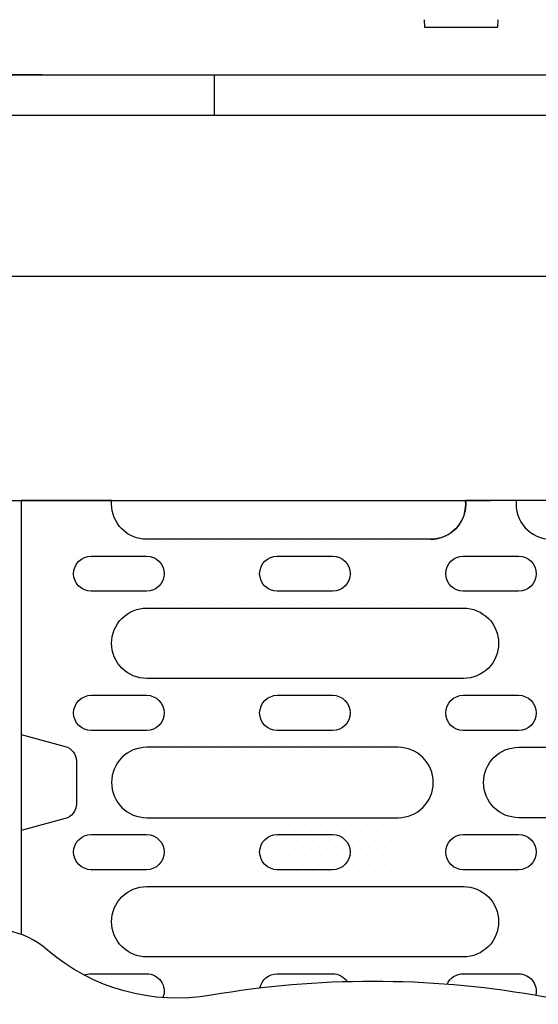
# Model space of a CAD drawing. Extents: x 89 to 1454, y 19 to 2074.
# Drawn here: x 947 to 1050, y 624 to 820 of the extents above; entities that cross this region are included whole.
import ezdxf

# ---------------------------------------------------------------- set-up
doc = ezdxf.new("R2010")
doc.units = 0
doc.header["$LTSCALE"] = 7
doc.header["$MEASUREMENT"] = 0
doc.linetypes.add('AUSGEZOGEN', pattern=[0])
doc.layers.get('0').update_dxf_attribs({"linetype": 'CONTINUOUS'})
for name, color, linetype in [('DUENN18', 94, 'CONTINUOUS'), ('PN', 7, 'AUSGEZOGEN'), ('ROST', 11, 'CONTINUOUS'), ('SICHTBAR', 7, 'AUSGEZOGEN'), ('TEXT35', 132, 'CONTINUOUS')]:
    doc.layers.add(name, color=color, linetype=linetype)
doc.styles.add('TEXT35', font='isocp3.shx', dxfattribs={"width": 0.8, "height": 3.5})

# ---------------------------------------------------------------- blocks, each defined once
blk = doc.blocks.new('*X3')
at = {"color": 0}
for p, q in [((148.75, 152.5), (148.75, 152.5)), ((149.0625, 152.5), (149.0625, 152.5)), ((147.34375, 152.1875), (147.34375, 152.1875)), ((147.65625, 152.1875), (147.65625, 152.1875)), ((147.96875, 152.1875), (147.96875, 152.1875)), ((148.28125, 152.1875), (148.28125, 152.1875)), ((148.59375, 152.1875), (148.59375, 152.1875)), ((148.90625, 152.1875), (148.90625, 152.1875)), ((149.21875, 152.1875), (149.21875, 152.1875)), ((149.53125, 152.1875), (149.53125, 152.1875)), ((149.84375, 152.1875), (149.84375, 152.1875)), ((150.15625, 152.1875), (150.15625, 152.1875)), ((150.46875, 152.1875), (150.46875, 152.1875)), ((150.78125, 152.1875), (150.78125, 152.1875)), ((151.09375, 152.1875), (151.09375, 152.1875)), ((151.40625, 152.1875), (151.40625, 152.1875)), ((151.71875, 152.1875), (151.71875, 152.1875)), ((152.03125, 152.1875), (152.03125, 152.1875)), ((152.34375, 152.1875), (152.34375, 152.1875)), ((152.96875, 152.1875), (152.96875, 152.1875)), ((153.28125, 152.1875), (153.28125, 152.1875)), ((153.59375, 152.1875), (153.59375, 152.1875)), ((153.90625, 152.1875), (153.90625, 152.1875)), ((154.21875, 152.1875), (154.21875, 152.1875)), ((154.53125, 152.1875), (154.53125, 152.1875)), ((154.84375, 152.1875), (154.84375, 152.1875)), ((155.15625, 152.1875), (155.15625, 152.1875)), ((155.46875, 152.1875), (155.46875, 152.1875)), ((155.78125, 152.1875), (155.78125, 152.1875)), ((146.875, 151.875), (146.875, 151.875)), ((147.1875, 151.875), (147.1875, 151.875)), ((147.5, 151.875), (147.5, 151.875)), ((147.8125, 151.875), (147.8125, 151.875)), ((148.125, 151.875), (148.125, 151.875)), ((148.4375, 151.875), (148.4375, 151.875)), ((148.75, 151.875), (148.75, 151.875)), ((149.0625, 151.875), (149.0625, 151.875)), ((149.375, 151.875), (149.375, 151.875)), ((149.6875, 151.875), (149.6875, 151.875)), ((150, 151.875), (150, 151.875)), ((150.3125, 151.875), (150.3125, 151.875)), ((150.625, 151.875), (150.625, 151.875)), ((150.9375, 151.875), (150.9375, 151.875)), ((151.25, 151.875), (151.25, 151.875)), ((151.5625, 151.875), (151.5625, 151.875)), ((151.875, 151.875), (151.875, 151.875)), ((152.1875, 151.875), (152.1875, 151.875)), ((152.5, 151.875), (152.5, 151.875)), ((152.8125, 151.875), (152.8125, 151.875)), ((153.125, 151.875), (153.125, 151.875)), ((153.4375, 151.875), (153.4375, 151.875)), ((153.75, 151.875), (153.75, 151.875)), ((154.0625, 151.875), (154.0625, 151.875)), ((154.375, 151.875), (154.375, 151.875)), ((154.6875, 151.875), (154.6875, 151.875)), ((155, 151.875), (155, 151.875)), ((155.3125, 151.875), (155.3125, 151.875)), ((155.625, 151.875), (155.625, 151.875)), ((155.9375, 151.875), (155.9375, 151.875)), ((146.40625, 151.5625), (146.40625, 151.5625)), ((146.71875, 151.5625), (146.71875, 151.5625)), ((147.03125, 151.5625), (147.03125, 151.5625)), ((147.34375, 151.5625), (147.34375, 151.5625)), ((147.65625, 151.5625), (147.65625, 151.5625)), ((155.15625, 151.5625), (155.15625, 151.5625)), ((155.46875, 151.5625), (155.46875, 151.5625)), ((155.78125, 151.5625), (155.78125, 151.5625)), ((145.9375, 151.25), (145.9375, 151.25)), ((146.25, 151.25), (146.25, 151.25)), ((146.5625, 151.25), (146.5625, 151.25)), ((146.875, 151.25), (146.875, 151.25)), ((147.1875, 151.25), (147.1875, 151.25)), ((147.5, 151.25), (147.5, 151.25)), ((155.3125, 151.25), (155.3125, 151.25)), ((155.625, 151.25), (155.625, 151.25)), ((155.9375, 151.25), (155.9375, 151.25)), ((145.78125, 150.9375), (145.78125, 150.9375)), ((146.09375, 150.9375), (146.09375, 150.9375)), ((146.40625, 150.9375), (146.40625, 150.9375)), ((146.71875, 150.9375), (146.71875, 150.9375)), ((147.03125, 150.9375), (147.03125, 150.9375)), ((147.34375, 150.9375), (147.34375, 150.9375)), ((155.46875, 150.9375), (155.46875, 150.9375)), ((155.78125, 150.9375), (155.78125, 150.9375)), ((145.9375, 150.625), (145.9375, 150.625)), ((146.25, 150.625), (146.25, 150.625)), ((146.5625, 150.625), (146.5625, 150.625)), ((146.875, 150.625), (146.875, 150.625)), ((147.1875, 150.625), (147.1875, 150.625)), ((147.5, 150.625), (147.5, 150.625)), ((155.3125, 150.625), (155.3125, 150.625)), ((155.625, 150.625), (155.625, 150.625)), ((155.9375, 150.625), (155.9375, 150.625)), ((145.78125, 150.3125), (145.78125, 150.3125)), ((146.09375, 150.3125), (146.09375, 150.3125)), ((146.40625, 150.3125), (146.40625, 150.3125)), ((146.71875, 150.3125), (146.71875, 150.3125)), ((147.03125, 150.3125), (147.03125, 150.3125)), ((147.34375, 150.3125), (147.34375, 150.3125)), ((147.65625, 150.3125), (147.65625, 150.3125)), ((147.96875, 150.3125), (147.96875, 150.3125)), ((154.84375, 150.3125), (154.84375, 150.3125)), ((155.15625, 150.3125), (155.15625, 150.3125)), ((155.46875, 150.3125), (155.46875, 150.3125)), ((155.78125, 150.3125), (155.78125, 150.3125)), ((145.9375, 150), (145.9375, 150)), ((146.25, 150), (146.25, 150)), ((146.5625, 150), (146.5625, 150)), ((146.875, 150), (146.875, 150)), ((147.1875, 150), (147.1875, 150)), ((147.5, 150), (147.5, 150)), ((147.8125, 150), (147.8125, 150)), ((148.125, 150), (148.125, 150)), ((148.4375, 150), (148.4375, 150)), ((148.75, 150), (148.75, 150)), ((149.0625, 150), (149.0625, 150)), ((149.375, 150), (149.375, 150)), ((149.6875, 150), (149.6875, 150)), ((150, 150), (150, 150)), ((150.3125, 150), (150.3125, 150)), ((150.625, 150), (150.625, 150)), ((150.9375, 150), (150.9375, 150)), ((151.25, 150), (151.25, 150)), ((151.5625, 150), (151.5625, 150)), ((151.875, 150), (151.875, 150)), ((152.1875, 150), (152.1875, 150)), ((152.5, 150), (152.5, 150)), ((152.8125, 150), (152.8125, 150)), ((153.125, 150), (153.125, 150)), ((153.4375, 150), (153.4375, 150)), ((153.75, 150), (153.75, 150)), ((154.0625, 150), (154.0625, 150)), ((154.375, 150), (154.375, 150)), ((154.6875, 150), (154.6875, 150)), ((155, 150), (155, 150)), ((155.3125, 150), (155.3125, 150)), ((155.625, 150), (155.625, 150)), ((155.9375, 150), (155.9375, 150)), ((145.78125, 149.6875), (145.78125, 149.6875)), ((146.09375, 149.6875), (146.09375, 149.6875)), ((146.40625, 149.6875), (146.40625, 149.6875)), ((146.71875, 149.6875), (146.71875, 149.6875)), ((147.03125, 149.6875), (147.03125, 149.6875)), ((147.34375, 149.6875), (147.34375, 149.6875)), ((147.65625, 149.6875), (147.65625, 149.6875)), ((147.96875, 149.6875), (147.96875, 149.6875)), ((148.28125, 149.6875), (148.28125, 149.6875)), ((148.59375, 149.6875), (148.59375, 149.6875)), ((148.90625, 149.6875), (148.90625, 149.6875)), ((149.21875, 149.6875), (149.21875, 149.6875)), ((149.53125, 149.6875), (149.53125, 149.6875)), ((149.84375, 149.6875), (149.84375, 149.6875)), ((150.15625, 149.6875), (150.15625, 149.6875)), ((150.46875, 149.6875), (150.46875, 149.6875)), ((150.78125, 149.6875), (150.78125, 149.6875)), ((151.09375, 149.6875), (151.09375, 149.6875)), ((151.40625, 149.6875), (151.40625, 149.6875)), ((151.71875, 149.6875), (151.71875, 149.6875)), ((152.03125, 149.6875), (152.03125, 149.6875)), ((152.34375, 149.6875), (152.34375, 149.6875)), ((152.65625, 149.6875), (152.65625, 149.6875)), ((152.96875, 149.6875), (152.96875, 149.6875)), ((153.28125, 149.6875), (153.28125, 149.6875)), ((153.59375, 149.6875), (153.59375, 149.6875)), ((153.90625, 149.6875), (153.90625, 149.6875)), ((154.21875, 149.6875), (154.21875, 149.6875)), ((154.53125, 149.6875), (154.53125, 149.6875)), ((154.84375, 149.6875), (154.84375, 149.6875)), ((155.15625, 149.6875), (155.15625, 149.6875)), ((155.46875, 149.6875), (155.46875, 149.6875)), ((155.78125, 149.6875), (155.78125, 149.6875)), ((145.9375, 149.375), (145.9375, 149.375)), ((146.25, 149.375), (146.25, 149.375)), ((146.5625, 149.375), (146.5625, 149.375)), ((146.875, 149.375), (146.875, 149.375)), ((147.1875, 149.375), (147.1875, 149.375)), ((147.5, 149.375), (147.5, 149.375)), ((147.8125, 149.375), (147.8125, 149.375)), ((148.125, 149.375), (148.125, 149.375)), ((148.4375, 149.375), (148.4375, 149.375)), ((148.75, 149.375), (148.75, 149.375)), ((149.0625, 149.375), (149.0625, 149.375)), ((149.375, 149.375), (149.375, 149.375)), ((149.6875, 149.375), (149.6875, 149.375)), ((150, 149.375), (150, 149.375)), ((150.3125, 149.375), (150.3125, 149.375)), ((150.625, 149.375), (150.625, 149.375)), ((150.9375, 149.375), (150.9375, 149.375)), ((151.25, 149.375), (151.25, 149.375)), ((151.5625, 149.375), (151.5625, 149.375)), ((151.875, 149.375), (151.875, 149.375)), ((152.1875, 149.375), (152.1875, 149.375)), ((152.5, 149.375), (152.5, 149.375)), ((152.8125, 149.375), (152.8125, 149.375)), ((153.125, 149.375), (153.125, 149.375)), ((153.4375, 149.375), (153.4375, 149.375)), ((153.75, 149.375), (153.75, 149.375)), ((154.0625, 149.375), (154.0625, 149.375)), ((154.375, 149.375), (154.375, 149.375)), ((154.6875, 149.375), (154.6875, 149.375)), ((155, 149.375), (155, 149.375)), ((155.3125, 149.375), (155.3125, 149.375)), ((155.625, 149.375), (155.625, 149.375)), ((155.9375, 149.375), (155.9375, 149.375)), ((145.78125, 149.0625), (145.78125, 149.0625)), ((146.09375, 149.0625), (146.09375, 149.0625)), ((146.40625, 149.0625), (146.40625, 149.0625)), ((146.71875, 149.0625), (146.71875, 149.0625)), ((147.03125, 149.0625), (147.03125, 149.0625)), ((147.34375, 149.0625), (147.34375, 149.0625)), ((147.65625, 149.0625), (147.65625, 149.0625)), ((147.96875, 149.0625), (147.96875, 149.0625)), ((148.28125, 149.0625), (148.28125, 149.0625)), ((148.59375, 149.0625), (148.59375, 149.0625)), ((148.90625, 149.0625), (148.90625, 149.0625)), ((149.21875, 149.0625), (149.21875, 149.0625)), ((149.53125, 149.0625), (149.53125, 149.0625)), ((149.84375, 149.0625), (149.84375, 149.0625)), ((150.15625, 149.0625), (150.15625, 149.0625)), ((150.46875, 149.0625), (150.46875, 149.0625)), ((150.78125, 149.0625), (150.78125, 149.0625)), ((151.09375, 149.0625), (151.09375, 149.0625)), ((151.40625, 149.0625), (151.40625, 149.0625)), ((151.71875, 149.0625), (151.71875, 149.0625)), ((152.03125, 149.0625), (152.03125, 149.0625)), ((152.34375, 149.0625), (152.34375, 149.0625)), ((152.65625, 149.0625), (152.65625, 149.0625)), ((152.96875, 149.0625), (152.96875, 149.0625)), ((153.28125, 149.0625), (153.28125, 149.0625)), ((153.59375, 149.0625), (153.59375, 149.0625)), ((153.90625, 149.0625), (153.90625, 149.0625)), ((154.21875, 149.0625), (154.21875, 149.0625)), ((154.53125, 149.0625), (154.53125, 149.0625)), ((154.84375, 149.0625), (154.84375, 149.0625)), ((155.15625, 149.0625), (155.15625, 149.0625)), ((155.46875, 149.0625), (155.46875, 149.0625)), ((155.78125, 149.0625), (155.78125, 149.0625)), ((145.9375, 148.75), (145.9375, 148.75)), ((146.25, 148.75), (146.25, 148.75)), ((146.5625, 148.75), (146.5625, 148.75)), ((146.875, 148.75), (146.875, 148.75)), ((147.1875, 148.75), (147.1875, 148.75)), ((147.5, 148.75), (147.5, 148.75)), ((153.75, 148.75), (153.75, 148.75)), ((154.0625, 148.75), (154.0625, 148.75)), ((154.375, 148.75), (154.375, 148.75)), ((154.6875, 148.75), (154.6875, 148.75)), ((155, 148.75), (155, 148.75)), ((145.78125, 148.4375), (145.78125, 148.4375)), ((146.09375, 148.4375), (146.09375, 148.4375)), ((146.40625, 148.4375), (146.40625, 148.4375)), ((146.71875, 148.4375), (146.71875, 148.4375)), ((147.03125, 148.4375), (147.03125, 148.4375)), ((147.34375, 148.4375), (147.34375, 148.4375)), ((154.21875, 148.4375), (154.21875, 148.4375)), ((154.53125, 148.4375), (154.53125, 148.4375)), ((154.84375, 148.4375), (154.84375, 148.4375)), ((145.9375, 148.125), (145.9375, 148.125)), ((146.25, 148.125), (146.25, 148.125)), ((146.5625, 148.125), (146.5625, 148.125)), ((146.875, 148.125), (146.875, 148.125)), ((147.1875, 148.125), (147.1875, 148.125)), ((147.5, 148.125), (147.5, 148.125)), ((154.0625, 148.125), (154.0625, 148.125)), ((154.375, 148.125), (154.375, 148.125)), ((154.6875, 148.125), (154.6875, 148.125)), ((145.78125, 147.8125), (145.78125, 147.8125)), ((146.09375, 147.8125), (146.09375, 147.8125)), ((146.40625, 147.8125), (146.40625, 147.8125)), ((146.71875, 147.8125), (146.71875, 147.8125)), ((147.03125, 147.8125), (147.03125, 147.8125)), ((147.34375, 147.8125), (147.34375, 147.8125)), ((147.65625, 147.8125), (147.65625, 147.8125)), ((153.90625, 147.8125), (153.90625, 147.8125)), ((154.21875, 147.8125), (154.21875, 147.8125)), ((154.53125, 147.8125), (154.53125, 147.8125)), ((154.84375, 147.8125), (154.84375, 147.8125)), ((145.9375, 147.5), (145.9375, 147.5)), ((146.25, 147.5), (146.25, 147.5)), ((146.5625, 147.5), (146.5625, 147.5)), ((146.875, 147.5), (146.875, 147.5)), ((147.1875, 147.5), (147.1875, 147.5)), ((147.5, 147.5), (147.5, 147.5)), ((147.8125, 147.5), (147.8125, 147.5)), ((148.125, 147.5), (148.125, 147.5)), ((148.4375, 147.5), (148.4375, 147.5)), ((148.75, 147.5), (148.75, 147.5)), ((149.0625, 147.5), (149.0625, 147.5)), ((149.375, 147.5), (149.375, 147.5)), ((149.6875, 147.5), (149.6875, 147.5)), ((150, 147.5), (150, 147.5)), ((150.3125, 147.5), (150.3125, 147.5)), ((150.625, 147.5), (150.625, 147.5)), ((150.9375, 147.5), (150.9375, 147.5)), ((151.25, 147.5), (151.25, 147.5)), ((151.5625, 147.5), (151.5625, 147.5)), ((151.875, 147.5), (151.875, 147.5)), ((152.1875, 147.5), (152.1875, 147.5)), ((152.5, 147.5), (152.5, 147.5)), ((152.8125, 147.5), (152.8125, 147.5)), ((153.125, 147.5), (153.125, 147.5)), ((153.4375, 147.5), (153.4375, 147.5)), ((153.75, 147.5), (153.75, 147.5)), ((154.0625, 147.5), (154.0625, 147.5)), ((154.375, 147.5), (154.375, 147.5)), ((154.6875, 147.5), (154.6875, 147.5)), ((155, 147.5), (155, 147.5)), ((155.3125, 147.5), (155.3125, 147.5)), ((155.625, 147.5), (155.625, 147.5)), ((155.9375, 147.5), (155.9375, 147.5)), ((145.78125, 147.1875), (145.78125, 147.1875)), ((146.09375, 147.1875), (146.09375, 147.1875)), ((146.40625, 147.1875), (146.40625, 147.1875)), ((146.71875, 147.1875), (146.71875, 147.1875)), ((147.03125, 147.1875), (147.03125, 147.1875)), ((147.34375, 147.1875), (147.34375, 147.1875)), ((147.65625, 147.1875), (147.65625, 147.1875)), ((147.96875, 147.1875), (147.96875, 147.1875)), ((148.28125, 147.1875), (148.28125, 147.1875)), ((148.59375, 147.1875), (148.59375, 147.1875)), ((148.90625, 147.1875), (148.90625, 147.1875)), ((149.21875, 147.1875), (149.21875, 147.1875)), ((149.53125, 147.1875), (149.53125, 147.1875)), ((149.84375, 147.1875), (149.84375, 147.1875)), ((150.15625, 147.1875), (150.15625, 147.1875)), ((150.46875, 147.1875), (150.46875, 147.1875)), ((150.78125, 147.1875), (150.78125, 147.1875)), ((151.09375, 147.1875), (151.09375, 147.1875)), ((151.40625, 147.1875), (151.40625, 147.1875)), ((151.71875, 147.1875), (151.71875, 147.1875)), ((152.03125, 147.1875), (152.03125, 147.1875)), ((152.34375, 147.1875), (152.34375, 147.1875)), ((152.65625, 147.1875), (152.65625, 147.1875)), ((152.96875, 147.1875), (152.96875, 147.1875)), ((153.28125, 147.1875), (153.28125, 147.1875)), ((153.59375, 147.1875), (153.59375, 147.1875)), ((153.90625, 147.1875), (153.90625, 147.1875)), ((154.21875, 147.1875), (154.21875, 147.1875)), ((154.53125, 147.1875), (154.53125, 147.1875)), ((154.84375, 147.1875), (154.84375, 147.1875)), ((155.15625, 147.1875), (155.15625, 147.1875)), ((155.46875, 147.1875), (155.46875, 147.1875)), ((155.78125, 147.1875), (155.78125, 147.1875)), ((145.9375, 146.875), (145.9375, 146.875)), ((146.25, 146.875), (146.25, 146.875)), ((146.5625, 146.875), (146.5625, 146.875)), ((146.875, 146.875), (146.875, 146.875)), ((147.1875, 146.875), (147.1875, 146.875)), ((147.5, 146.875), (147.5, 146.875)), ((147.8125, 146.875), (147.8125, 146.875)), ((148.125, 146.875), (148.125, 146.875)), ((148.4375, 146.875), (148.4375, 146.875)), ((148.75, 146.875), (148.75, 146.875)), ((149.0625, 146.875), (149.0625, 146.875)), ((149.375, 146.875), (149.375, 146.875)), ((149.6875, 146.875), (149.6875, 146.875)), ((150, 146.875), (150, 146.875)), ((150.3125, 146.875), (150.3125, 146.875)), ((150.625, 146.875), (150.625, 146.875)), ((150.9375, 146.875), (150.9375, 146.875)), ((151.25, 146.875), (151.25, 146.875)), ((151.5625, 146.875), (151.5625, 146.875)), ((151.875, 146.875), (151.875, 146.875)), ((152.1875, 146.875), (152.1875, 146.875)), ((152.5, 146.875), (152.5, 146.875)), ((152.8125, 146.875), (152.8125, 146.875)), ((153.125, 146.875), (153.125, 146.875)), ((153.4375, 146.875), (153.4375, 146.875)), ((153.75, 146.875), (153.75, 146.875)), ((154.0625, 146.875), (154.0625, 146.875)), ((154.375, 146.875), (154.375, 146.875)), ((154.6875, 146.875), (154.6875, 146.875)), ((155, 146.875), (155, 146.875)), ((155.3125, 146.875), (155.3125, 146.875)), ((155.625, 146.875), (155.625, 146.875)), ((155.9375, 146.875), (155.9375, 146.875)), ((145.78125, 146.5625), (145.78125, 146.5625)), ((146.09375, 146.5625), (146.09375, 146.5625)), ((146.40625, 146.5625), (146.40625, 146.5625)), ((146.71875, 146.5625), (146.71875, 146.5625)), ((147.03125, 146.5625), (147.03125, 146.5625)), ((147.34375, 146.5625), (147.34375, 146.5625)), ((147.65625, 146.5625), (147.65625, 146.5625)), ((147.96875, 146.5625), (147.96875, 146.5625)), ((148.28125, 146.5625), (148.28125, 146.5625)), ((148.59375, 146.5625), (148.59375, 146.5625)), ((148.90625, 146.5625), (148.90625, 146.5625)), ((149.21875, 146.5625), (149.21875, 146.5625)), ((149.53125, 146.5625), (149.53125, 146.5625)), ((149.84375, 146.5625), (149.84375, 146.5625)), ((150.15625, 146.5625), (150.15625, 146.5625)), ((150.46875, 146.5625), (150.46875, 146.5625)), ((150.78125, 146.5625), (150.78125, 146.5625)), ((151.09375, 146.5625), (151.09375, 146.5625)), ((151.40625, 146.5625), (151.40625, 146.5625)), ((151.71875, 146.5625), (151.71875, 146.5625)), ((152.03125, 146.5625), (152.03125, 146.5625)), ((152.34375, 146.5625), (152.34375, 146.5625)), ((152.65625, 146.5625), (152.65625, 146.5625)), ((152.96875, 146.5625), (152.96875, 146.5625)), ((153.28125, 146.5625), (153.28125, 146.5625)), ((153.59375, 146.5625), (153.59375, 146.5625)), ((153.90625, 146.5625), (153.90625, 146.5625)), ((154.21875, 146.5625), (154.21875, 146.5625)), ((154.53125, 146.5625), (154.53125, 146.5625)), ((154.84375, 146.5625), (154.84375, 146.5625)), ((155.15625, 146.5625), (155.15625, 146.5625)), ((155.46875, 146.5625), (155.46875, 146.5625)), ((155.78125, 146.5625), (155.78125, 146.5625)), ((145.9375, 146.25), (145.9375, 146.25)), ((146.25, 146.25), (146.25, 146.25)), ((146.5625, 146.25), (146.5625, 146.25)), ((146.875, 146.25), (146.875, 146.25)), ((147.1875, 146.25), (147.1875, 146.25)), ((147.5, 146.25), (147.5, 146.25)), ((147.8125, 146.25), (147.8125, 146.25)), ((148.125, 146.25), (148.125, 146.25)), ((148.4375, 146.25), (148.4375, 146.25)), ((148.75, 146.25), (148.75, 146.25)), ((149.0625, 146.25), (149.0625, 146.25)), ((149.375, 146.25), (149.375, 146.25)), ((149.6875, 146.25), (149.6875, 146.25)), ((150, 146.25), (150, 146.25)), ((150.3125, 146.25), (150.3125, 146.25)), ((150.625, 146.25), (150.625, 146.25)), ((150.9375, 146.25), (150.9375, 146.25)), ((151.25, 146.25), (151.25, 146.25)), ((151.5625, 146.25), (151.5625, 146.25)), ((151.875, 146.25), (151.875, 146.25)), ((152.1875, 146.25), (152.1875, 146.25)), ((152.5, 146.25), (152.5, 146.25)), ((152.8125, 146.25), (152.8125, 146.25)), ((153.125, 146.25), (153.125, 146.25)), ((153.4375, 146.25), (153.4375, 146.25)), ((153.75, 146.25), (153.75, 146.25)), ((154.0625, 146.25), (154.0625, 146.25)), ((154.375, 146.25), (154.375, 146.25)), ((154.6875, 146.25), (154.6875, 146.25)), ((155, 146.25), (155, 146.25)), ((155.3125, 146.25), (155.3125, 146.25)), ((155.625, 146.25), (155.625, 146.25)), ((155.9375, 146.25), (155.9375, 146.25)), ((145.78125, 145.9375), (145.78125, 145.9375)), ((146.09375, 145.9375), (146.09375, 145.9375)), ((146.40625, 145.9375), (146.40625, 145.9375)), ((146.71875, 145.9375), (146.71875, 145.9375)), ((147.03125, 145.9375), (147.03125, 145.9375)), ((147.34375, 145.9375), (147.34375, 145.9375)), ((147.65625, 145.9375), (147.65625, 145.9375)), ((155.15625, 145.9375), (155.15625, 145.9375)), ((155.46875, 145.9375), (155.46875, 145.9375)), ((155.78125, 145.9375), (155.78125, 145.9375)), ((145.9375, 145.625), (145.9375, 145.625)), ((146.25, 145.625), (146.25, 145.625)), ((146.5625, 145.625), (146.5625, 145.625)), ((146.875, 145.625), (146.875, 145.625)), ((147.1875, 145.625), (147.1875, 145.625)), ((147.5, 145.625), (147.5, 145.625)), ((155.3125, 145.625), (155.3125, 145.625)), ((155.625, 145.625), (155.625, 145.625)), ((155.9375, 145.625), (155.9375, 145.625)), ((145.78125, 145.3125), (145.78125, 145.3125)), ((146.09375, 145.3125), (146.09375, 145.3125)), ((146.40625, 145.3125), (146.40625, 145.3125)), ((146.71875, 145.3125), (146.71875, 145.3125)), ((147.03125, 145.3125), (147.03125, 145.3125)), ((147.34375, 145.3125), (147.34375, 145.3125)), ((155.46875, 145.3125), (155.46875, 145.3125)), ((155.78125, 145.3125), (155.78125, 145.3125)), ((145.9375, 145), (145.9375, 145)), ((146.25, 145), (146.25, 145)), ((146.5625, 145), (146.5625, 145)), ((146.875, 145), (146.875, 145)), ((147.1875, 145), (147.1875, 145)), ((147.5, 145), (147.5, 145)), ((155.3125, 145), (155.3125, 145)), ((155.625, 145), (155.625, 145)), ((155.9375, 145), (155.9375, 145)), ((145.78125, 144.6875), (145.78125, 144.6875)), ((146.09375, 144.6875), (146.09375, 144.6875)), ((146.40625, 144.6875), (146.40625, 144.6875)), ((146.71875, 144.6875), (146.71875, 144.6875)), ((147.03125, 144.6875), (147.03125, 144.6875)), ((147.34375, 144.6875), (147.34375, 144.6875)), ((147.65625, 144.6875), (147.65625, 144.6875)), ((147.96875, 144.6875), (147.96875, 144.6875)), ((148.28125, 144.6875), (148.28125, 144.6875)), ((148.59375, 144.6875), (148.59375, 144.6875)), ((148.90625, 144.6875), (148.90625, 144.6875)), ((149.21875, 144.6875), (149.21875, 144.6875)), ((149.53125, 144.6875), (149.53125, 144.6875)), ((149.84375, 144.6875), (149.84375, 144.6875)), ((150.15625, 144.6875), (150.15625, 144.6875)), ((150.46875, 144.6875), (150.46875, 144.6875)), ((150.78125, 144.6875), (150.78125, 144.6875)), ((151.09375, 144.6875), (151.09375, 144.6875)), ((151.40625, 144.6875), (151.40625, 144.6875)), ((151.71875, 144.6875), (151.71875, 144.6875)), ((152.03125, 144.6875), (152.03125, 144.6875)), ((152.34375, 144.6875), (152.34375, 144.6875)), ((152.65625, 144.6875), (152.65625, 144.6875)), ((152.96875, 144.6875), (152.96875, 144.6875)), ((153.28125, 144.6875), (153.28125, 144.6875)), ((153.59375, 144.6875), (153.59375, 144.6875)), ((153.90625, 144.6875), (153.90625, 144.6875)), ((154.21875, 144.6875), (154.21875, 144.6875)), ((154.53125, 144.6875), (154.53125, 144.6875)), ((154.84375, 144.6875), (154.84375, 144.6875)), ((155.15625, 144.6875), (155.15625, 144.6875)), ((155.46875, 144.6875), (155.46875, 144.6875)), ((155.78125, 144.6875), (155.78125, 144.6875)), ((145.9375, 144.375), (145.9375, 144.375)), ((146.25, 144.375), (146.25, 144.375)), ((146.5625, 144.375), (146.5625, 144.375)), ((146.875, 144.375), (146.875, 144.375)), ((147.1875, 144.375), (147.1875, 144.375)), ((147.5, 144.375), (147.5, 144.375)), ((147.8125, 144.375), (147.8125, 144.375)), ((148.125, 144.375), (148.125, 144.375)), ((148.4375, 144.375), (148.4375, 144.375)), ((148.75, 144.375), (148.75, 144.375)), ((149.0625, 144.375), (149.0625, 144.375)), ((149.375, 144.375), (149.375, 144.375)), ((149.6875, 144.375), (149.6875, 144.375)), ((150, 144.375), (150, 144.375)), ((150.3125, 144.375), (150.3125, 144.375)), ((150.625, 144.375), (150.625, 144.375)), ((150.9375, 144.375), (150.9375, 144.375)), ((151.25, 144.375), (151.25, 144.375)), ((151.5625, 144.375), (151.5625, 144.375)), ((151.875, 144.375), (151.875, 144.375)), ((152.1875, 144.375), (152.1875, 144.375)), ((152.5, 144.375), (152.5, 144.375)), ((152.8125, 144.375), (152.8125, 144.375)), ((153.125, 144.375), (153.125, 144.375)), ((153.4375, 144.375), (153.4375, 144.375)), ((153.75, 144.375), (153.75, 144.375)), ((154.0625, 144.375), (154.0625, 144.375)), ((154.375, 144.375), (154.375, 144.375)), ((154.6875, 144.375), (154.6875, 144.375)), ((155, 144.375), (155, 144.375)), ((155.3125, 144.375), (155.3125, 144.375)), ((155.625, 144.375), (155.625, 144.375)), ((155.9375, 144.375), (155.9375, 144.375)), ((145.78125, 144.0625), (145.78125, 144.0625)), ((146.09375, 144.0625), (146.09375, 144.0625)), ((146.40625, 144.0625), (146.40625, 144.0625)), ((146.71875, 144.0625), (146.71875, 144.0625)), ((147.03125, 144.0625), (147.03125, 144.0625)), ((147.34375, 144.0625), (147.34375, 144.0625)), ((147.65625, 144.0625), (147.65625, 144.0625)), ((147.96875, 144.0625), (147.96875, 144.0625)), ((148.28125, 144.0625), (148.28125, 144.0625)), ((148.59375, 144.0625), (148.59375, 144.0625)), ((148.90625, 144.0625), (148.90625, 144.0625)), ((149.21875, 144.0625), (149.21875, 144.0625)), ((149.53125, 144.0625), (149.53125, 144.0625)), ((149.84375, 144.0625), (149.84375, 144.0625)), ((150.15625, 144.0625), (150.15625, 144.0625)), ((150.46875, 144.0625), (150.46875, 144.0625)), ((150.78125, 144.0625), (150.78125, 144.0625)), ((151.09375, 144.0625), (151.09375, 144.0625)), ((151.40625, 144.0625), (151.40625, 144.0625)), ((151.71875, 144.0625), (151.71875, 144.0625)), ((152.03125, 144.0625), (152.03125, 144.0625)), ((152.34375, 144.0625), (152.34375, 144.0625)), ((152.65625, 144.0625), (152.65625, 144.0625)), ((152.96875, 144.0625), (152.96875, 144.0625)), ((153.28125, 144.0625), (153.28125, 144.0625)), ((153.59375, 144.0625), (153.59375, 144.0625)), ((153.90625, 144.0625), (153.90625, 144.0625)), ((154.21875, 144.0625), (154.21875, 144.0625)), ((154.53125, 144.0625), (154.53125, 144.0625)), ((154.84375, 144.0625), (154.84375, 144.0625)), ((155.15625, 144.0625), (155.15625, 144.0625)), ((155.46875, 144.0625), (155.46875, 144.0625)), ((155.78125, 144.0625), (155.78125, 144.0625)), ((145.9375, 143.75), (145.9375, 143.75)), ((146.25, 143.75), (146.25, 143.75)), ((146.5625, 143.75), (146.5625, 143.75)), ((146.875, 143.75), (146.875, 143.75)), ((147.1875, 143.75), (147.1875, 143.75)), ((147.5, 143.75), (147.5, 143.75)), ((147.8125, 143.75), (147.8125, 143.75)), ((148.125, 143.75), (148.125, 143.75)), ((148.4375, 143.75), (148.4375, 143.75)), ((148.75, 143.75), (148.75, 143.75)), ((149.0625, 143.75), (149.0625, 143.75)), ((149.375, 143.75), (149.375, 143.75)), ((149.6875, 143.75), (149.6875, 143.75)), ((150, 143.75), (150, 143.75)), ((150.3125, 143.75), (150.3125, 143.75)), ((150.625, 143.75), (150.625, 143.75)), ((150.9375, 143.75), (150.9375, 143.75)), ((151.25, 143.75), (151.25, 143.75)), ((151.5625, 143.75), (151.5625, 143.75)), ((151.875, 143.75), (151.875, 143.75)), ((152.1875, 143.75), (152.1875, 143.75)), ((152.5, 143.75), (152.5, 143.75)), ((152.8125, 143.75), (152.8125, 143.75)), ((153.125, 143.75), (153.125, 143.75)), ((153.4375, 143.75), (153.4375, 143.75)), ((153.75, 143.75), (153.75, 143.75)), ((154.0625, 143.75), (154.0625, 143.75)), ((154.375, 143.75), (154.375, 143.75)), ((154.6875, 143.75), (154.6875, 143.75)), ((155, 143.75), (155, 143.75)), ((155.3125, 143.75), (155.3125, 143.75)), ((155.625, 143.75), (155.625, 143.75)), ((155.9375, 143.75), (155.9375, 143.75)), ((145.78125, 143.4375), (145.78125, 143.4375)), ((146.09375, 143.4375), (146.09375, 143.4375)), ((146.40625, 143.4375), (146.40625, 143.4375)), ((146.71875, 143.4375), (146.71875, 143.4375)), ((147.03125, 143.4375), (147.03125, 143.4375)), ((147.34375, 143.4375), (147.34375, 143.4375)), ((147.65625, 143.4375), (147.65625, 143.4375)), ((147.96875, 143.4375), (147.96875, 143.4375)), ((148.28125, 143.4375), (148.28125, 143.4375)), ((148.59375, 143.4375), (148.59375, 143.4375)), ((148.90625, 143.4375), (148.90625, 143.4375)), ((149.21875, 143.4375), (149.21875, 143.4375)), ((149.53125, 143.4375), (149.53125, 143.4375)), ((149.84375, 143.4375), (149.84375, 143.4375)), ((150.15625, 143.4375), (150.15625, 143.4375)), ((150.46875, 143.4375), (150.46875, 143.4375)), ((150.78125, 143.4375), (150.78125, 143.4375)), ((151.09375, 143.4375), (151.09375, 143.4375)), ((151.40625, 143.4375), (151.40625, 143.4375)), ((151.71875, 143.4375), (151.71875, 143.4375)), ((152.03125, 143.4375), (152.03125, 143.4375)), ((152.34375, 143.4375), (152.34375, 143.4375)), ((152.65625, 143.4375), (152.65625, 143.4375)), ((152.96875, 143.4375), (152.96875, 143.4375)), ((153.28125, 143.4375), (153.28125, 143.4375)), ((153.59375, 143.4375), (153.59375, 143.4375)), ((153.90625, 143.4375), (153.90625, 143.4375)), ((154.21875, 143.4375), (154.21875, 143.4375)), ((154.53125, 143.4375), (154.53125, 143.4375)), ((154.84375, 143.4375), (154.84375, 143.4375)), ((155.15625, 143.4375), (155.15625, 143.4375)), ((155.46875, 143.4375), (155.46875, 143.4375)), ((155.78125, 143.4375), (155.78125, 143.4375)), ((145.9375, 143.125), (145.9375, 143.125)), ((146.25, 143.125), (146.25, 143.125)), ((146.5625, 143.125), (146.5625, 143.125)), ((146.875, 143.125), (146.875, 143.125)), ((147.1875, 143.125), (147.1875, 143.125)), ((147.5, 143.125), (147.5, 143.125)), ((154.6875, 143.125), (154.6875, 143.125)), ((155, 143.125), (155, 143.125)), ((155.3125, 143.125), (155.3125, 143.125)), ((155.625, 143.125), (155.625, 143.125)), ((145.78125, 142.8125), (145.78125, 142.8125)), ((146.09375, 142.8125), (146.09375, 142.8125)), ((146.40625, 142.8125), (146.40625, 142.8125)), ((146.71875, 142.8125), (146.71875, 142.8125)), ((147.03125, 142.8125), (147.03125, 142.8125)), ((147.34375, 142.8125), (147.34375, 142.8125)), ((154.84375, 142.8125), (154.84375, 142.8125)), ((155.15625, 142.8125), (155.15625, 142.8125)), ((155.46875, 142.8125), (155.46875, 142.8125))]:
    blk.add_line(p, q, dxfattribs=at)
blk = doc.blocks.new('SYMB')
at = {"layer": 'DUENN18', "linetype": 'Continuous'}
for p, q in [((-19, -33.468), (-8.5, -33.468)), ((-7.996, -33.468), (-9.004, -33.468)), ((-7.996, -33.468), (-9.002, -33.468)), ((2, -33.468), (-8.5, -33.468))]:
    blk.add_line(p, q, dxfattribs=at)
blk.add_lwpolyline([(-16.042, -33.468), (-17.846, -33.468), (-17.846, -42.1)], dxfattribs=at)
for points in [[(-9.004, -33.468, -0.025047), (-9, -33.538, -0.414214), (-9.7, -34.238), (-15.346, -34.238, -0.414214), (-16.046, -33.538, -0.414214)], [(-16.046, -33.538, -0.025047), (-16.042, -33.468)], [(-7.996, -33.468, 0.443866), (-7.3, -34.238)], [(-17.846, -38.125), (-16.968, -38.36, -0.339454), (-16.746, -38.65), (-16.746, -39.078), (-16.746, -39.507, -0.339454), (-16.968, -39.797), (-17.846, -40.032)], [(2, -42.135, 0.04274), (-1.954, -42.966, -0.116283), (-7.63, -43.312, 0.085527), (-14.067, -43.312, -0.223846), (-17.32, -42.412, 0.259108), (-19, -42.066, 0.259108)], [(-16.588, -42.911, -0.101389), (-16.45, -42.883), (-15.35, -42.883, -0.526631), (-15.023, -43.359)], [(-13.094, -43.17, -0.362042), (-12.75, -42.883), (-11.65, -42.883, -0.254688), (-11.356, -43.043)], [(-9.371, -43.094, -0.299113), (-9.05, -42.883), (-7.95, -42.883, -0.485439), (-7.61, -43.315)]]:
    blk.add_lwpolyline(points, format="xyb", dxfattribs=at)
for points in [[(-16.45, -35.273, -1), (-16.45, -34.573), (-15.35, -34.573, -1), (-15.35, -35.273)], [(-12.75, -35.273, -1), (-12.75, -34.573), (-11.65, -34.573, -1), (-11.65, -35.273)], [(-9.05, -35.273, -1), (-9.05, -34.573), (-7.95, -34.573, -1), (-7.95, -35.273)], [(-8.346, -36.308, -0.414214), (-9.046, -37.008), (-15.346, -37.008, -0.414214), (-16.046, -36.308, -0.414214), (-15.346, -35.608), (-9.046, -35.608, -0.414214)], [(-16.45, -38.043, -1), (-16.45, -37.343), (-15.35, -37.343, -1), (-15.35, -38.043)], [(-12.75, -38.043, -1), (-12.75, -37.343), (-11.65, -37.343, -1), (-11.65, -38.043)], [(-9.05, -38.043, -1), (-9.05, -37.343), (-7.95, -37.343, -1), (-7.95, -38.043)], [(-10.346, -38.378), (-15.346, -38.378, 0.414214), (-16.046, -39.078, 0.414214), (-15.346, -39.778), (-10.346, -39.778, 1)], [(-0.946, -39.078, -0.414214), (-1.646, -39.778), (-7.946, -39.778, -0.414214), (-8.646, -39.078, -0.414214), (-7.946, -38.378), (-1.646, -38.378, -0.414214)], [(-16.45, -40.813, -1), (-16.45, -40.113), (-15.35, -40.113, -1), (-15.35, -40.813)], [(-12.75, -40.813, -1), (-12.75, -40.113), (-11.65, -40.113, -1), (-11.65, -40.813)], [(-9.05, -40.813, -1), (-9.05, -40.113), (-7.95, -40.113, -1), (-7.95, -40.813)], [(-8.346, -41.848, -0.414214), (-9.046, -42.548), (-15.346, -42.548, -0.414214), (-16.046, -41.848, -0.414214), (-15.346, -41.148), (-9.046, -41.148, -0.414214)]]:
    blk.add_lwpolyline(points, format="xyb", close=True, dxfattribs=at)
blk.add_arc((-9.7, -33.538), 0.7, 270, 5.7392, dxfattribs=at)
at = {"layer": 'ROST', "xscale": -1, "rotation": 180}
blk.add_blockref('*X3', (-163.61, 109.15), dxfattribs=at)
at = {"layer": 'PN', "style": 'TEXT35', "width": 0.8, "flags": 1}
blk.add_attdef('PN', (0, 0), '', height=3.5, dxfattribs=at)

msp = doc.modelspace()

# ---------------------------------------------------------------- linework, layer by layer
at = {"layer": 'ROST'}
for p, q in [((1027.39, 819.51), (1027.46, 818.01)), ((1042.04, 819.51), (1041.96, 818.01)), ((1027.46, 818.01), (1034.71, 818.01)), ((1034.71, 818.01), (1041.96, 818.01))]:
    msp.add_line(p, q, dxfattribs=at)
at = {"layer": 'SICHTBAR'}
for p, q in [((637.64, 808.51), (1153.64, 808.51)), ((895.64, 808.51), (1145.14, 808.51)), ((947.39, 808.51), (895.64, 808.51)), ((951.39, 808.51), (947.39, 808.51)), ((985.64, 800.51), (985.64, 808.51)), ((935.64, 800.51), (1145.64, 800.51)), ((666.34, 768.51), (1134.34, 768.51))]:
    msp.add_line(p, q, dxfattribs=at)

# ---------------------------------------------------------------- block references
at = {"layer": 'TEXT35', "xscale": 10, "yscale": 10, "zscale": 10}
msp.add_blockref('SYMB', (1125.64, 1058.51), dxfattribs=at)

doc.saveas('drawing.dxf')
